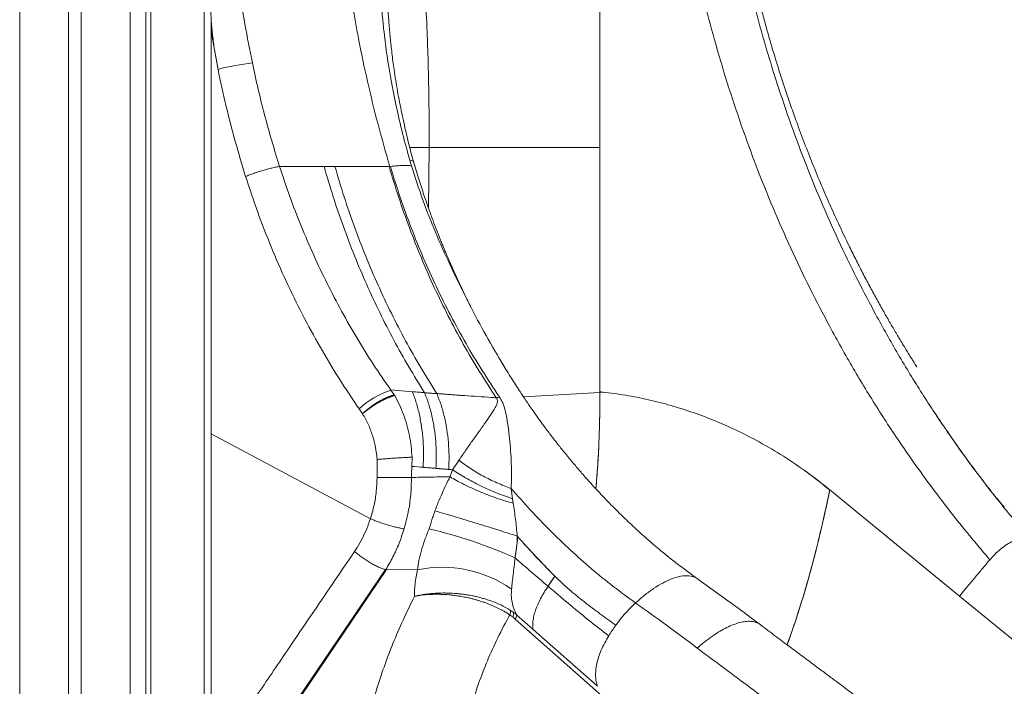
# Model space of a CAD drawing. Units: millimetres. Extents: x -31384 to 18021, y -9631 to 10346.
# Drawn here: x -26857 to -26233, y 6044 to 6467 of the extents above; entities that cross this region are included whole.
import ezdxf

# ---------------------------------------------------------------- set-up
doc = ezdxf.new("R2010")
doc.units = ezdxf.units.MM

msp = doc.modelspace()

# ---------------------------------------------------------------- linework, layer by layer
at = {"color": 7, "linetype": 'Continuous', "lineweight": 15}
for p, q in [((-26857.39, 7030.69), (-26857.39, 4730.69)), ((-26826.39, 7030.69), (-26826.39, 4730.69)), ((-26818.39, 7030.69), (-26818.39, 4730.69)), ((-26787.39, 7030.69), (-26787.39, 4730.69)), ((-26777.39, 7030.69), (-26777.39, 4730.69)), ((-26774.21, 6920.69), (-26774.21, 5990.69)), ((-26740.41, 5993.47), (-26740.41, 6870.69)), ((-26489.34, 6537.16), (-26489.34, 6385.69)), ((-26735.92, 6458.95), (-26735.92, 6466.69)), ((-26735.92, 6203.9), (-26735.92, 6458.95)), ((-26731.58, 6435.15), (-26735.92, 6458.95)), ((-26368.09, 6411.78), (-26368.06, 6411.71)), ((-26597.55, 6385.69), (-26489.34, 6385.69)), ((-26489.34, 6385.69), (-26489.34, 6230.69)), ((-26359.45, 6388.17), (-26359.43, 6388.12)), ((-26622.25, 6373.62), (-26622.59, 6373.6)), ((-26549.42, 6245.62), (-26553.17, 6251.84)), ((-26288.87, 6235.86), (-26289.28, 6236.5)), ((-26619.82, 6228.74), (-26621.92, 6231.68)), ((-26621.84, 6231.75), (-26608.26, 6230.67)), ((-26486.45, 6230.3), (-26489.38, 6230.25)), ((-26280.83, 6223.21), (-26280.93, 6223.37)), ((-26639.87, 6216.68), (-26642.01, 6219.74)), ((-26634.89, 6150.07), (-26735.92, 6203.9)), ((-26735.92, 5996.24), (-26735.92, 6203.9)), ((-26269.29, 6205.95), (-26269.56, 6206.35)), ((-26630.7, 6176.28), (-26630.7, 6187.68)), ((-26608.53, 6183.29), (-26608.46, 6189.11)), ((-26578.88, 6187.05), (-26582.73, 6181.14)), ((-26578.85, 6187.1), (-26578.88, 6187.05)), ((-26578.85, 6187.1), (-26578.81, 6187.16)), ((-26578.81, 6187.16), (-26578.85, 6187.1)), ((-26608.49, 6183.29), (-26601.46, 6182.73)), ((-26243.15, 6170.06), (-26247.2, 6175.33)), ((-26545.66, 6169.35), (-26544.79, 6162.78)), ((-26261.17, 6101.01), (-26343.53, 6168.31)), ((-26242.9, 6169.74), (-26243.15, 6170.06)), ((-26544.79, 6162.78), (-26544.36, 6159.89)), ((-26237.58, 6163.01), (-26233.2, 6157.92)), ((-26644.9, 6129.35), (-26643.27, 6131.87)), ((-26624.74, 6117.81), (-26702.94, 6002.24)), ((-26664.42, 6060.1), (-26625.32, 6117.8)), ((-26624.74, 6117.81), (-26625.14, 6117.82)), ((-26605.09, 6117.64), (-26624.72, 6117.79)), ((-26522.19, 6107.22), (-26522.2, 6107.23)), ((-26094.92, 5965.17), (-26261.17, 6101.01)), ((-26544.09, 6090.61), (-26542.28, 6089.22)), ((-26543.01, 6086.38), (-26544.6, 6087.79)), ((-26362.78, 5927.23), (-26543.01, 6086.38)), ((-26531.72, 6079.8), (-26542.2, 6089.06)), ((-26490.9, 6043.74), (-26531.72, 6079.8)), ((-26703.68, 6002.45), (-26664.42, 6060.1))]:
    msp.add_line(p, q, dxfattribs=at)
at = {"color": 8, "linetype": 'Continuous', "lineweight": 15}
for p, q in [((-26598.03, 6347.12), (-26597.55, 6385.69)), ((-26489.38, 6230.25), (-26537.8, 6227.42)), ((-26269.29, 6205.95), (-26267.62, 6203.52)), ((-26267.62, 6203.52), (-26262.56, 6196.32)), ((-26247.85, 6176.2), (-26243.13, 6170.07))]:
    msp.add_line(p, q, dxfattribs=at)
at = {"color": 7, "linetype": 'Continuous', "lineweight": 15, "flags": 128}
for points in [[(-26489.38, 6230.25), (-26489.38, 6230.5), (-26489.38, 6230.69)], [(-26522.2, 6107.22), (-26520.09, 6110.47), (-26517.99, 6113.72)], [(-26517.99, 6113.72), (-26520.35, 6110.08), (-26522.2, 6107.22)], [(-26606.88, 6100.81), (-26606.88, 6100.81), (-26606.88, 6100.81)]]:
    msp.add_lwpolyline(points, dxfattribs=at)
at = {"color": 7, "linetype": 'Continuous', "lineweight": 15}
for centre, radius, start, end in [((-26690.51, 6280.12), 160.38, 96.90509, 104.83611), ((-26605.1, 6180.5), 53.87, 108.18968, 133.25358), ((-26603.07, 6178.19), 53.26, 108.33595, 133.71819), ((-26662.07, 5862.57), 288.31, 65.63, 77.10106), ((-26589.35, 6042.47), 76.8, 55.07859, 101.82958), ((-26551.05, 6091.27), 5.04, 334.11058, 7.64008), ((-26546.7, 6088.97), 4.5, 324.92467, 1.09194)]:
    msp.add_arc(centre, radius, start, end, dxfattribs=at)
for points, knots in [([(-26405.7, 6540.84), (-26403.94, 6531.67), (-26400.4, 6513.34), (-26394.06, 6486.13), (-26386.96, 6459.2), (-26379.05, 6432.58), (-26370.34, 6406.32), (-26360.86, 6380.43), (-26350.61, 6354.96), (-26339.61, 6329.95), (-26327.91, 6305.37), (-26319.52, 6289.42), (-26315.32, 6281.44)], [0, 0, 0, 0, 0.100016, 0.20003, 0.30004, 0.400047, 0.50005, 0.600049, 0.700044, 0.800034, 0.900019, 1, 1, 1, 1]), ([(-26735.92, 6466.69), (-26736.18, 6471.26), (-26736.71, 6480.76), (-26736.61, 6495.05), (-26736.59, 6509.52), (-26736.56, 6523.84), (-26736.56, 6533.39), (-26736.56, 6538.19)], [0, 0, 0, 0, 0.191773, 0.398963, 0.599605, 0.798555, 1, 1, 1, 1]), ([(-26709.8, 6439.34), (-26711.4, 6447.47), (-26714.6, 6463.74), (-26718.18, 6485.64), (-26720.59, 6504.92), (-26721.83, 6521.53), (-26721.99, 6532.64), (-26722.06, 6538.19)], [0, 0, 0, 0, 0.250001, 0.500003, 0.666667, 0.833333, 1, 1, 1, 1]), ([(-26622.59, 6373.58), (-26625.14, 6382.47), (-26630.23, 6400.25), (-26636.82, 6427.37), (-26642.16, 6452.46), (-26646.27, 6475.47), (-26649.3, 6496.32), (-26651.73, 6517.25), (-26652.79, 6531.22), (-26653.32, 6538.21)], [0, 0, 0, 0, 0.166685, 0.333425, 0.500077, 0.625068, 0.750122, 0.875148, 1, 1, 1, 1]), ([(-26603.6, 6537.1), (-26602.94, 6528.73), (-26601.61, 6511.95), (-26600.14, 6486.73), (-26598.77, 6457.27), (-26597.73, 6423.59), (-26597.61, 6398.32), (-26597.55, 6385.69)], [0, 0, 0, 0, 0.166314, 0.33316, 0.499988, 0.750025, 1, 1, 1, 1]), ([(-26435.86, 6537.23), (-26434.05, 6527.86), (-26430.45, 6509.13), (-26423.97, 6481.33), (-26416.72, 6453.8), (-26408.63, 6426.59), (-26399.74, 6399.73), (-26390.04, 6373.26), (-26379.57, 6347.2), (-26368.32, 6321.61), (-26356.37, 6296.46), (-26347.78, 6280.13), (-26343.49, 6271.96)], [0, 0, 0, 0, 0.100012, 0.200022, 0.300031, 0.400039, 0.500044, 0.600046, 0.700045, 0.800038, 0.900024, 1, 1, 1, 1]), ([(-26395.88, 6510.82), (-26395.58, 6509.45), (-26394.99, 6506.72), (-26393.95, 6502.08), (-26392.62, 6496.28), (-26390.91, 6489.1), (-26388.76, 6480.47), (-26386.39, 6471.36), (-26383.82, 6461.93), (-26381.04, 6452.19), (-26378.08, 6442.28), (-26374.92, 6432.17), (-26371.61, 6422.03), (-26368.12, 6411.8), (-26364.09, 6400.48), (-26359.46, 6388.06), (-26354.18, 6374.65), (-26348.7, 6361.44), (-26343.07, 6348.48), (-26337.31, 6335.85), (-26331.95, 6324.61), (-26327.05, 6314.73), (-26322.64, 6306.09), (-26318.27, 6297.8), (-26313.97, 6289.85), (-26309.77, 6282.31), (-26305.72, 6275.21), (-26301.87, 6268.63), (-26298.69, 6263.3), (-26296.14, 6259.1), (-26294.15, 6255.86), (-26292.38, 6253.01), (-26290.88, 6250.61), (-26289.64, 6248.65), (-26289.1, 6247.8), (-26288.83, 6247.37)], [0, 0, 0, 0, 0.020768, 0.041604, 0.062516, 0.093764, 0.125012, 0.156258, 0.187504, 0.21848, 0.249995, 0.281021, 0.312484, 0.343552, 0.374972, 0.416494, 0.458173, 0.49994, 0.541592, 0.583332, 0.624914, 0.656315, 0.687413, 0.718916, 0.749916, 0.781167, 0.812417, 0.843671, 0.874929, 0.895901, 0.916754, 0.937463, 0.958434, 0.979262, 1, 1, 1, 1]), ([(-26609.9, 6377.48), (-26611.48, 6383.15), (-26614.65, 6394.49), (-26618.56, 6411.71), (-26621.85, 6428.19), (-26624.42, 6443.88), (-26625.87, 6455.34), (-26626.76, 6463.44), (-26627.25, 6468.13), (-26627.62, 6472.83), (-26628.2, 6477.52), (-26628.41, 6480.66), (-26628.52, 6482.23)], [0, 0, 0, 0, 0.166657, 0.333317, 0.499974, 0.639967, 0.779954, 0.823957, 0.867959, 0.91194, 0.956029, 1, 1, 1, 1]), ([(-26607.6, 6376.68), (-26608.98, 6381.88), (-26611.69, 6392.01), (-26614.98, 6406.96), (-26617.74, 6421.24), (-26619.79, 6433.99), (-26621.28, 6445.26), (-26622.34, 6455.11), (-26623.16, 6464.46), (-26623.75, 6473.29), (-26624.06, 6479.02), (-26624.21, 6481.79)], [0, 0, 0, 0, 0.152121, 0.29655, 0.433232, 0.562151, 0.65969, 0.752252, 0.839821, 0.922407, 1, 1, 1, 1]), ([(-26735.92, 6466.69), (-26735.67, 6463.72), (-26735.16, 6457.79), (-26733.82, 6447.24), (-26732.43, 6439.74), (-26731.58, 6435.15)], [0, 0, 0, 0, 0.280016, 0.560023, 1, 1, 1, 1]), ([(-26714.06, 6367.23), (-26716.31, 6374.67), (-26720.82, 6389.56), (-26726.68, 6412.22), (-26729.95, 6427.52), (-26731.58, 6435.15)], [0, 0, 0, 0, 0.333261, 0.667293, 1, 1, 1, 1]), ([(-26692.52, 6373.56), (-26694.2, 6378.96), (-26697.56, 6389.76), (-26702.07, 6406.15), (-26706.22, 6422.66), (-26708.6, 6433.78), (-26709.8, 6439.34)], [0, 0, 0, 0, 0.250131, 0.500302, 0.750219, 1, 1, 1, 1]), ([(-26609.93, 6385.7), (-26608.97, 6385.7), (-26606.7, 6385.7), (-26602.54, 6385.7), (-26599.2, 6385.69), (-26597.55, 6385.69)], [0, 0, 0, 0, 0.272762, 0.642925, 1, 1, 1, 1]), ([(-26692.5, 6373.56), (-26693.25, 6373.43), (-26694.77, 6373.17), (-26697.36, 6372.6), (-26700.15, 6371.9), (-26703.07, 6371.08), (-26706.02, 6370.17), (-26708.88, 6369.2), (-26711.6, 6368.21), (-26713.24, 6367.55), (-26714.04, 6367.22)], [0, 0, 0, 0, 0.1200559, 0.2442517, 0.3713694, 0.5, 0.6286306, 0.7557483, 0.8799441, 1, 1, 1, 1]), ([(-26692.52, 6373.56), (-26687.75, 6373.56), (-26678.22, 6373.56), (-26668.93, 6373.56), (-26664.28, 6373.56)], [0, 0, 0, 0, 0.500003, 1, 1, 1, 1]), ([(-26621.92, 6231.7), (-26625.63, 6237.07), (-26633.04, 6247.81), (-26643.43, 6264.54), (-26653.26, 6281.69), (-26662.45, 6299.3), (-26671, 6317.31), (-26678.88, 6335.7), (-26686.13, 6354.43), (-26690.38, 6367.19), (-26692.5, 6373.56)], [0, 0, 0, 0, 0.125036, 0.250068, 0.375093, 0.500102, 0.625094, 0.750074, 0.875043, 1, 1, 1, 1]), ([(-26664.28, 6373.56), (-26663.13, 6373.57), (-26660.84, 6373.57), (-26658.56, 6373.57), (-26657.44, 6373.57)], [0, 0, 0, 0, 0.50387, 1, 1, 1, 1]), ([(-26600.51, 6230.05), (-26603.9, 6235.5), (-26610.68, 6246.4), (-26620.14, 6263.36), (-26629.05, 6280.75), (-26637.36, 6298.57), (-26645.07, 6316.79), (-26652.14, 6335.38), (-26658.62, 6354.28), (-26662.39, 6367.14), (-26664.28, 6373.56)], [0, 0, 0, 0, 0.125005, 0.250001, 0.375002, 0.500002, 0.624998, 0.749998, 0.874999, 1, 1, 1, 1]), ([(-26657.44, 6373.57), (-26651.59, 6373.57), (-26639.91, 6373.58), (-26628.67, 6373.58), (-26623.06, 6373.58)], [0, 0, 0, 0, 0.50004, 1, 1, 1, 1]), ([(-26592.75, 6229.47), (-26596.19, 6234.93), (-26603.07, 6245.87), (-26612.67, 6262.9), (-26621.72, 6280.35), (-26630.14, 6298.25), (-26637.96, 6316.54), (-26645.13, 6335.21), (-26651.7, 6354.2), (-26655.52, 6367.12), (-26657.43, 6373.57)], [0, 0, 0, 0, 0.125001, 0.250001, 0.375001, 0.500001, 0.625001, 0.750001, 0.875001, 1, 1, 1, 1]), ([(-26622.59, 6373.6), (-26622.61, 6373.6), (-26622.77, 6373.59), (-26622.92, 6373.59), (-26623.05, 6373.58)], [0, 0, 0, 0, 0.127832, 1, 1, 1, 1]), ([(-26555.07, 6226.81), (-26558.7, 6232.37), (-26565.96, 6243.49), (-26576.08, 6260.82), (-26585.6, 6278.59), (-26594.47, 6296.81), (-26602.68, 6315.45), (-26610.19, 6334.48), (-26617.07, 6353.84), (-26621.06, 6367), (-26623.05, 6373.58)], [0, 0, 0, 0, 0.125087, 0.250151, 0.375187, 0.500199, 0.625184, 0.750145, 0.875084, 1, 1, 1, 1]), ([(-26622.25, 6373.62), (-26620.83, 6373.76), (-26617.98, 6374.03), (-26614.37, 6374.21), (-26611.23, 6374.23), (-26609.65, 6374.09), (-26608.86, 6374.02)], [0, 0, 0, 0, 0.250757, 0.500474, 0.750226, 1, 1, 1, 1]), ([(-26622.25, 6373.62), (-26620.21, 6367.05), (-26616.13, 6353.91), (-26609.11, 6334.6), (-26601.44, 6315.63), (-26593.08, 6297.04), (-26584.05, 6278.87), (-26574.35, 6261.17), (-26564.07, 6243.9), (-26556.69, 6232.83), (-26553, 6227.3)], [0, 0, 0, 0, 0.124975, 0.249955, 0.374943, 0.499937, 0.62494, 0.749951, 0.874972, 1, 1, 1, 1]), ([(-26608.86, 6374.02), (-26609.04, 6374.6), (-26609.39, 6375.75), (-26609.73, 6376.91), (-26609.9, 6377.48)], [0, 0, 0, 0, 0.5000366, 1, 1, 1, 1]), ([(-26608.86, 6374.02), (-26606.58, 6366.91), (-26602.02, 6352.7), (-26593.77, 6331.8), (-26584.6, 6311.23), (-26574.74, 6291.02), (-26564.34, 6271.14), (-26556.89, 6258.27), (-26553.17, 6251.84)], [0, 0, 0, 0, 0.166661, 0.333324, 0.49999, 0.666662, 0.833331, 1, 1, 1, 1]), ([(-26571.37, 6284.84), (-26572.14, 6286.36), (-26574.12, 6290.29), (-26577.04, 6296.38), (-26580.02, 6302.77), (-26582.48, 6308.22), (-26584.48, 6312.76), (-26586.05, 6316.4), (-26587.12, 6318.92), (-26587.91, 6320.81), (-26588.64, 6322.57), (-26589.62, 6324.96), (-26591.03, 6328.48), (-26592.92, 6333.29), (-26595.32, 6339.6), (-26598.05, 6347.11), (-26601.07, 6355.85), (-26604.34, 6365.84), (-26606.47, 6372.94), (-26607.6, 6376.69)], [0, 0, 0, 0, 0.051528, 0.133846, 0.205038, 0.26522, 0.315281, 0.355389, 0.385554, 0.398357, 0.417309, 0.443397, 0.476622, 0.532032, 0.600147, 0.680977, 0.774544, 0.880877, 1, 1, 1, 1]), ([(-26642.01, 6219.74), (-26646.33, 6226.14), (-26654.96, 6238.93), (-26666.93, 6258.95), (-26678.14, 6279.53), (-26688.5, 6300.71), (-26697.97, 6322.42), (-26706.59, 6344.56), (-26711.56, 6359.67), (-26714.04, 6367.22)], [0, 0, 0, 0, 0.142953, 0.285799, 0.428681, 0.571745, 0.71476, 0.857406, 1, 1, 1, 1]), ([(-26331.35, 6323.45), (-26331.38, 6323.51), (-26331.42, 6323.6), (-26331.46, 6323.67), (-26331.46, 6323.69)], [0, 0, 0, 0, 0.812807, 1, 1, 1, 1]), ([(-26315.32, 6281.44), (-26310.6, 6272.89), (-26301.17, 6255.78), (-26285.98, 6230.96), (-26270.09, 6206.78), (-26253.4, 6183.36), (-26236.04, 6160.64), (-26223.88, 6146.17), (-26217.8, 6138.94)], [0, 0, 0, 0, 0.166694, 0.333378, 0.500051, 0.666712, 0.833362, 1, 1, 1, 1]), ([(-26343.49, 6271.96), (-26338.59, 6263.08), (-26328.79, 6245.32), (-26313, 6219.55), (-26296.46, 6194.45), (-26279.08, 6170.15), (-26260.98, 6146.57), (-26248.29, 6131.56), (-26241.94, 6124.06)], [0, 0, 0, 0, 0.166667, 0.333333, 0.5, 0.666666, 0.833333, 1, 1, 1, 1]), ([(-26427.44, 6111.97), (-26431.23, 6114.72), (-26438.58, 6120.04), (-26448.98, 6128.32), (-26458.51, 6136.4), (-26467.18, 6144.23), (-26475.03, 6151.7), (-26482.1, 6158.74), (-26488.72, 6165.61), (-26494.85, 6172.25), (-26500.46, 6178.57), (-26504.94, 6183.79), (-26508.43, 6187.97), (-26510.83, 6190.89), (-26512.58, 6193.06), (-26513.71, 6194.46), (-26514.55, 6195.53), (-26515.36, 6196.55), (-26516.37, 6197.83), (-26517.76, 6199.6), (-26519.51, 6201.87), (-26521.63, 6204.65), (-26524.3, 6208.22), (-26527.58, 6212.68), (-26531.47, 6218.13), (-26535.8, 6224.39), (-26540.55, 6231.49), (-26545.68, 6239.45), (-26549.12, 6245.13), (-26550.92, 6248.1)], [0, 0, 0, 0, 0.079055, 0.15323, 0.222513, 0.286859, 0.346153, 0.400559, 0.450074, 0.501683, 0.547165, 0.586702, 0.61245, 0.634849, 0.647433, 0.657067, 0.663722, 0.669233, 0.677867, 0.689798, 0.705027, 0.723554, 0.745381, 0.775931, 0.811234, 0.851295, 0.896117, 0.945708, 1, 1, 1, 1]), ([(-26288.83, 6247.37), (-26288.61, 6247.03), (-26288.18, 6246.36), (-26288.1, 6246.22), (-26288.34, 6246.61), (-26288.81, 6247.35), (-26289, 6247.65)], [0, 0, 0, 0, 0.272161, 0.54283, 0.814059, 1, 1, 1, 1]), ([(-26619.82, 6228.74), (-26620.94, 6228.39), (-26623.17, 6227.69), (-26627.07, 6225.82), (-26630.81, 6223.65), (-26634.22, 6221.33), (-26637.22, 6219.04), (-26638.99, 6217.47), (-26639.87, 6216.68)], [0, 0, 0, 0, 0.186245, 0.373212, 0.55981, 0.706673, 0.853703, 1, 1, 1, 1]), ([(-26619.48, 6228.22), (-26620.21, 6228.01), (-26621.68, 6227.6), (-26624.18, 6226.61), (-26626.83, 6225.38), (-26629.26, 6224.08), (-26631.38, 6222.84), (-26633.19, 6221.7), (-26635.23, 6220.32), (-26637.53, 6218.64), (-26639.07, 6217.35), (-26639.87, 6216.68)], [0, 0, 0, 0, 0.122751, 0.248035, 0.374205, 0.499538, 0.581551, 0.665161, 0.749841, 0.869582, 1, 1, 1, 1]), ([(-26639.87, 6216.68), (-26639.5, 6217), (-26638.93, 6217.48), (-26638.24, 6218.04), (-26637.89, 6218.32), (-26637.71, 6218.45), (-26637.62, 6218.52), (-26637.58, 6218.56), (-26637.55, 6218.58), (-26637.54, 6218.58), (-26637.54, 6218.59), (-26637.53, 6218.59), (-26637.53, 6218.59), (-26637.53, 6218.59), (-26637.53, 6218.59), (-26637.53, 6218.59), (-26637.53, 6218.59), (-26637.53, 6218.59), (-26637.53, 6218.59), (-26637.53, 6218.59), (-26637.53, 6218.59), (-26637.53, 6218.59), (-26637.53, 6218.59), (-26637.53, 6218.59), (-26637.53, 6218.6), (-26637.52, 6218.6), (-26637.49, 6218.62), (-26637.42, 6218.68), (-26637.17, 6218.87), (-26636.82, 6219.14), (-26636.39, 6219.46), (-26635.98, 6219.76), (-26635.51, 6220.1), (-26634.96, 6220.49), (-26634.33, 6220.92), (-26633.6, 6221.42), (-26632.76, 6221.97), (-26631.8, 6222.57), (-26630.73, 6223.22), (-26629.31, 6224.04), (-26627.43, 6225.07), (-26625, 6226.25), (-26622.2, 6227.42), (-26620.43, 6227.94), (-26619.48, 6228.22)], [0, 0, 0, 0, 0.0621975, 0.0933967, 0.1090165, 0.1168307, 0.1207388, 0.1226931, 0.1236703, 0.124159, 0.1244033, 0.1245254, 0.1245865, 0.1246171, 0.1246323, 0.12464, 0.1246438, 0.1246457, 0.1246466, 0.1246471, 0.1246487, 0.1246513, 0.1246593, 0.1246849, 0.1247666, 0.1250271, 0.1258576, 0.1285061, 0.1369534, 0.1639052, 0.1808569, 0.2008482, 0.2238793, 0.2499479, 0.2794174, 0.3138029, 0.3530857, 0.3972537, 0.4463097, 0.5002625, 0.5913936, 0.7051956, 0.8417071, 1, 1, 1, 1]), ([(-26619.48, 6228.22), (-26619.54, 6228.32), (-26619.64, 6228.5), (-26619.77, 6228.67), (-26619.82, 6228.74)], [0, 0, 0, 0, 0.559906, 1, 1, 1, 1]), ([(-26619.8, 6228.76), (-26619.75, 6228.69), (-26619.64, 6228.51), (-26619.54, 6228.33), (-26619.48, 6228.22)], [0, 0, 0, 0, 0.418723, 1, 1, 1, 1]), ([(-26608.46, 6189.11), (-26608.63, 6191.45), (-26608.96, 6196.11), (-26610.12, 6202.99), (-26611.74, 6209.69), (-26613.86, 6216.17), (-26616.4, 6222.39), (-26618.45, 6226.28), (-26619.48, 6228.22)], [0, 0, 0, 0, 0.167617, 0.334922, 0.501852, 0.668358, 0.834411, 1, 1, 1, 1]), ([(-26601.46, 6182.73), (-26601.34, 6185.56), (-26601.09, 6191.25), (-26601.43, 6199.72), (-26602.3, 6208.05), (-26603.75, 6216.07), (-26605.69, 6223.7), (-26607.41, 6228.35), (-26608.26, 6230.67)], [0, 0, 0, 0, 0.165058, 0.33204, 0.5, 0.66796, 0.834942, 1, 1, 1, 1]), ([(-26608.26, 6230.67), (-26606.96, 6230.56), (-26604.37, 6230.36), (-26601.79, 6230.15), (-26600.51, 6230.05)], [0, 0, 0, 0, 0.5024317, 1, 1, 1, 1]), ([(-26593.34, 6182.01), (-26593.22, 6184.85), (-26593, 6190.56), (-26593.39, 6199.05), (-26594.32, 6207.39), (-26595.83, 6215.43), (-26597.85, 6223.07), (-26599.63, 6227.73), (-26600.51, 6230.05)], [0, 0, 0, 0, 0.165052, 0.332035, 0.5, 0.667965, 0.834948, 1, 1, 1, 1]), ([(-26600.51, 6230.05), (-26599.68, 6229.98), (-26597.91, 6229.83), (-26595.3, 6229.6), (-26593.57, 6229.51), (-26592.75, 6229.47)], [0, 0, 0, 0, 0.318838, 0.681667, 1, 1, 1, 1]), ([(-26585.18, 6181.34), (-26585.08, 6184.21), (-26584.88, 6189.95), (-26585.33, 6198.46), (-26586.32, 6206.77), (-26587.9, 6214.78), (-26589.99, 6222.44), (-26591.83, 6227.12), (-26592.75, 6229.47)], [0, 0, 0, 0, 0.166667, 0.333334, 0.500001, 0.666667, 0.833334, 1, 1, 1, 1]), ([(-26592.75, 6229.47), (-26591.75, 6229.4), (-26589.77, 6229.27), (-26586.82, 6229.04), (-26583.92, 6228.83), (-26581.04, 6228.61), (-26578.16, 6228.41), (-26570.52, 6227.86), (-26563.97, 6227.42), (-26558.35, 6227.04)], [0, 0, 0, 0, 0.086054, 0.169185, 0.252196, 0.335149, 0.418111, 0.501208, 1, 1, 1, 1]), ([(-26489.38, 6230.25), (-26489.38, 6224.68), (-26489.38, 6213.55), (-26489.92, 6196.88), (-26490.73, 6182.04), (-26491.56, 6172.83), (-26491.9, 6169.1)], [0, 0, 0, 0, 0.271637, 0.543259, 0.814887, 1, 1, 1, 1]), ([(-26491.86, 6169.06), (-26491.45, 6173.91), (-26490.61, 6183.88), (-26489.83, 6199.11), (-26489.37, 6214.67), (-26489.38, 6225.05), (-26489.38, 6230.25)], [0, 0, 0, 0, 0.240037, 0.493232, 0.746573, 1, 1, 1, 1]), ([(-26489.34, 6230.69), (-26484.47, 6230.08), (-26474.75, 6228.87), (-26460.26, 6226.11), (-26445.92, 6222.53), (-26431.75, 6218.13), (-26417.77, 6212.93), (-26403.22, 6206.58), (-26388.17, 6198.94), (-26372.76, 6189.84), (-26357.78, 6179.78), (-26348.25, 6172.24), (-26343.49, 6168.48)], [0, 0, 0, 0, 0.093421, 0.186774, 0.280125, 0.373478, 0.46683, 0.560175, 0.670168, 0.780139, 0.890081, 1, 1, 1, 1]), ([(-26558.35, 6227.04), (-26557.81, 6227.01), (-26556.71, 6226.93), (-26555.61, 6226.85), (-26555.07, 6226.81)], [0, 0, 0, 0, 0.499906, 1, 1, 1, 1]), ([(-26555.67, 6220.69), (-26555.18, 6221.61), (-26554.46, 6222.94), (-26554.18, 6224.78), (-26554.47, 6225.96), (-26554.87, 6226.53), (-26555.07, 6226.81)], [0, 0, 0, 0, 0.528343, 0.771976, 0.886007, 1, 1, 1, 1]), ([(-26553, 6227.3), (-26552.39, 6226.31), (-26551.23, 6224.43), (-26550.23, 6221.73), (-26549.51, 6219.27), (-26549.15, 6217.69), (-26548.97, 6216.92)], [0, 0, 0, 0, 0.283476, 0.538404, 0.774054, 1, 1, 1, 1]), ([(-26270.35, 6207.51), (-26271.15, 6208.68), (-26273.69, 6212.38), (-26277.28, 6217.78), (-26279.75, 6221.56), (-26280.93, 6223.37)], [0, 0, 0, 0, 0.1940205, 0.6141814, 1, 1, 1, 1]), ([(-26630.7, 6187.68), (-26630.97, 6190.26), (-26631.5, 6195.44), (-26633.47, 6202.93), (-26636.18, 6210.12), (-26638.64, 6214.49), (-26639.87, 6216.68)], [0, 0, 0, 0, 0.249986, 0.499981, 0.749985, 1, 1, 1, 1]), ([(-26578.81, 6187.16), (-26577.37, 6189.24), (-26574.48, 6193.45), (-26570.31, 6199.36), (-26566.26, 6205.05), (-26562.41, 6210.49), (-26558.74, 6215.66), (-26556.69, 6219.01), (-26555.67, 6220.69)], [0, 0, 0, 0, 0.161289, 0.325386, 0.491791, 0.660569, 0.830576, 1, 1, 1, 1]), ([(-26548.97, 6216.92), (-26548.47, 6214.25), (-26547.48, 6209.02), (-26546.54, 6201.09), (-26545.91, 6193.2), (-26545.45, 6185.26), (-26545.39, 6177.34), (-26545.52, 6171.93), (-26545.59, 6169.26)], [0, 0, 0, 0, 0.178313, 0.350666, 0.519284, 0.683429, 0.844227, 1, 1, 1, 1]), ([(-26262.56, 6196.32), (-26262.44, 6196.15), (-26261.42, 6194.7), (-26260.09, 6192.84), (-26258.79, 6191.02), (-26258.43, 6190.52), (-26258.32, 6190.36)], [0, 0, 0, 0, 0.087564, 0.752883, 0.923245, 1, 1, 1, 1]), ([(-26247.85, 6176.2), (-26249.67, 6178.63), (-26253.32, 6183.47), (-26256.65, 6188.06), (-26258.32, 6190.36)], [0, 0, 0, 0, 0.500005, 1, 1, 1, 1]), ([(-26630.7, 6187.68), (-26629.86, 6187.75), (-26628.14, 6187.9), (-26625.32, 6188.12), (-26622.35, 6188.34), (-26619.31, 6188.55), (-26616.3, 6188.73), (-26613.44, 6188.89), (-26610.79, 6189.02), (-26609.23, 6189.08), (-26608.46, 6189.11)], [0, 0, 0, 0, 0.120174, 0.244391, 0.371458, 0.5, 0.628542, 0.755609, 0.879826, 1, 1, 1, 1]), ([(-26578.88, 6187.05), (-26578.88, 6187.06), (-26578.86, 6187.07), (-26578.85, 6187.09), (-26578.85, 6187.1)], [0, 0, 0, 0, 0.499994, 1, 1, 1, 1]), ([(-26578.85, 6187.1), (-26578.85, 6187.09), (-26578.86, 6187.07), (-26578.88, 6187.06), (-26578.88, 6187.05)], [0, 0, 0, 0, 0.50002, 1, 1, 1, 1]), ([(-26578.81, 6187.16), (-26578.81, 6187.15), (-26578.83, 6187.13), (-26578.84, 6187.11), (-26578.85, 6187.1)], [0, 0, 0, 0, 0.5600413, 1, 1, 1, 1]), ([(-26545.66, 6169.35), (-26547.15, 6169.89), (-26550.16, 6170.97), (-26554.67, 6172.86), (-26559.15, 6174.93), (-26563.53, 6177.17), (-26567.74, 6179.55), (-26571.73, 6182.03), (-26575.46, 6184.57), (-26577.7, 6186.3), (-26578.81, 6187.16)], [0, 0, 0, 0, 0.122892, 0.247573, 0.373477, 0.5, 0.626523, 0.752427, 0.877108, 1, 1, 1, 1]), ([(-26608.83, 6176.28), (-26608.81, 6177.59), (-26608.79, 6179.93), (-26608.61, 6182.26), (-26608.53, 6183.29)], [0, 0, 0, 0, 0.56001, 1, 1, 1, 1]), ([(-26608.83, 6176.28), (-26608.82, 6177.59), (-26608.8, 6179.93), (-26608.58, 6182.26), (-26608.49, 6183.29)], [0, 0, 0, 0, 0.560008, 1, 1, 1, 1]), ([(-26608.49, 6183.29), (-26603.65, 6182.88), (-26595, 6182.15), (-26586.48, 6181.45), (-26582.73, 6181.14)], [0, 0, 0, 0, 0.560001, 1, 1, 1, 1]), ([(-26601.46, 6182.73), (-26600.1, 6182.61), (-26597.38, 6182.36), (-26594.69, 6182.13), (-26593.34, 6182.01)], [0, 0, 0, 0, 0.499992, 1, 1, 1, 1]), ([(-26593.34, 6182.01), (-26592.62, 6181.95), (-26591.08, 6181.82), (-26588.91, 6181.65), (-26586.9, 6181.48), (-26585.73, 6181.39), (-26585.18, 6181.34)], [0, 0, 0, 0, 0.262262, 0.565912, 0.799215, 1, 1, 1, 1]), ([(-26585.18, 6181.34), (-26584.77, 6181.31), (-26583.95, 6181.24), (-26583.14, 6181.17), (-26582.73, 6181.14)], [0, 0, 0, 0, 0.5, 1, 1, 1, 1]), ([(-26582.73, 6181.14), (-26582.9, 6180.77), (-26583.28, 6179.98), (-26583.69, 6178.42), (-26584.11, 6177.33), (-26584.36, 6176.68)], [0, 0, 0, 0, 0.261413, 0.561871, 1, 1, 1, 1]), ([(-26582.73, 6181.14), (-26582.92, 6180.74), (-26583.29, 6179.96), (-26583.7, 6178.39), (-26584.11, 6177.33), (-26584.36, 6176.68)], [0, 0, 0, 0, 0.279511, 0.560188, 1, 1, 1, 1]), ([(-26544.79, 6162.78), (-26546.49, 6163.36), (-26549.9, 6164.51), (-26555.05, 6166.5), (-26560.15, 6168.65), (-26565.13, 6170.96), (-26569.95, 6173.4), (-26574.53, 6175.92), (-26578.85, 6178.51), (-26581.43, 6180.26), (-26582.73, 6181.14)], [0, 0, 0, 0, 0.124999, 0.25, 0.375, 0.5, 0.625, 0.75, 0.875, 1, 1, 1, 1]), ([(-26343.53, 6168.31), (-26347.57, 6171.58), (-26352.86, 6175.86), (-26358.32, 6179.8), (-26359.61, 6180.73)], [0, 0, 0, 0, 0.764152, 1, 1, 1, 1]), ([(-26634.88, 6150.06), (-26634.06, 6152.89), (-26632.4, 6158.53), (-26630.98, 6167.35), (-26630.79, 6173.3), (-26630.7, 6176.28)], [0, 0, 0, 0, 0.333443, 0.6667181, 1, 1, 1, 1]), ([(-26630.7, 6176.28), (-26629.84, 6176.28), (-26628.12, 6176.28), (-26625.33, 6176.28), (-26622.45, 6176.28), (-26619.54, 6176.28), (-26616.66, 6176.28), (-26613.87, 6176.28), (-26611.21, 6176.28), (-26609.62, 6176.28), (-26608.83, 6176.28)], [0, 0, 0, 0, 0.124657, 0.24984, 0.375025, 0.500028, 0.625027, 0.750198, 0.875362, 1, 1, 1, 1]), ([(-26613.55, 6143.65), (-26612.61, 6147.16), (-26610.72, 6154.2), (-26609.12, 6165.17), (-26608.93, 6172.57), (-26608.83, 6176.28)], [0, 0, 0, 0, 0.332813, 0.666227, 1, 1, 1, 1]), ([(-26584.36, 6176.68), (-26588.88, 6176.61), (-26596.94, 6176.48), (-26605.2, 6176.34), (-26608.83, 6176.28)], [0, 0, 0, 0, 0.559998, 1, 1, 1, 1]), ([(-26584.36, 6176.68), (-26588.88, 6176.61), (-26596.94, 6176.48), (-26605.2, 6176.34), (-26608.83, 6176.28)], [0, 0, 0, 0, 0.559998, 1, 1, 1, 1]), ([(-26594.03, 6155.02), (-26593.31, 6156.86), (-26591.84, 6160.57), (-26589.48, 6166.04), (-26587, 6171.46), (-26585.24, 6174.93), (-26584.36, 6176.68)], [0, 0, 0, 0, 0.244406, 0.492231, 0.743936, 1, 1, 1, 1]), ([(-26544.36, 6159.89), (-26546.1, 6160.4), (-26549.6, 6161.41), (-26554.96, 6163.2), (-26560.37, 6165.17), (-26565.7, 6167.31), (-26570.87, 6169.58), (-26575.76, 6171.93), (-26580.31, 6174.3), (-26583.02, 6175.89), (-26584.36, 6176.68)], [0, 0, 0, 0, 0.122152, 0.246713, 0.372933, 0.5, 0.627067, 0.753287, 0.877848, 1, 1, 1, 1]), ([(-26466.71, 6096.6), (-26471.45, 6100.06), (-26480.92, 6106.98), (-26494.66, 6118.23), (-26508.04, 6130.1), (-26520.99, 6142.59), (-26533.57, 6155.59), (-26541.58, 6164.71), (-26545.59, 6169.26)], [0, 0, 0, 0, 0.166665, 0.333331, 0.499996, 0.666664, 0.833332, 1, 1, 1, 1]), ([(-26343.53, 6168.31), (-26344.34, 6164.34), (-26345.99, 6156.39), (-26348.7, 6144.35), (-26351.9, 6131.12), (-26355.68, 6116.68), (-26360.15, 6101.1), (-26365.09, 6085.6), (-26368.57, 6075.22), (-26370.52, 6070.17), (-26370.55, 6070.09)], [0, 0, 0, 0, 0.118939, 0.2389, 0.360248, 0.516128, 0.674586, 0.835286, 0.997637, 1, 1, 1, 1]), ([(-26370.55, 6070.1), (-26368.6, 6075.57), (-26364.64, 6086.71), (-26359.45, 6103.44), (-26354.78, 6119.96), (-26350.67, 6136.03), (-26346.88, 6152.18), (-26344.64, 6162.93), (-26343.53, 6168.31)], [0, 0, 0, 0, 0.174321, 0.355044, 0.516237, 0.677464, 0.838707, 1, 1, 1, 1]), ([(-26243.13, 6170.07), (-26242.24, 6168.91), (-26240.4, 6166.49), (-26238.37, 6163.95), (-26237.31, 6162.63)], [0, 0, 0, 0, 0.480399, 1, 1, 1, 1]), ([(-26541.75, 6139.02), (-26542.08, 6142.56), (-26542.74, 6149.7), (-26543.82, 6156.48), (-26544.36, 6159.89)], [0, 0, 0, 0, 0.495568, 1, 1, 1, 1]), ([(-26232.76, 6157.44), (-26233.08, 6157.79), (-26233.72, 6158.46), (-26234.87, 6159.7), (-26236.09, 6161.08), (-26236.96, 6162.16), (-26237.38, 6162.68)], [0, 0, 0, 0, 0.278601, 0.534171, 0.772282, 1, 1, 1, 1]), ([(-26594.05, 6154.97), (-26594.35, 6154.09), (-26595.01, 6152.2), (-26595.85, 6149.27), (-26596.7, 6146.34), (-26597.39, 6144.47), (-26597.71, 6143.61)], [0, 0, 0, 0, 0.231891, 0.499405, 0.767338, 1, 1, 1, 1]), ([(-26594.03, 6155.02), (-26594.04, 6155.01), (-26594.04, 6154.99), (-26594.05, 6154.98), (-26594.05, 6154.97)], [0, 0, 0, 0, 0.499136, 1, 1, 1, 1]), ([(-26541.75, 6139.02), (-26543.86, 6139.71), (-26548.07, 6141.09), (-26554.85, 6143.25), (-26561.78, 6145.43), (-26568.75, 6147.58), (-26575.62, 6149.66), (-26582.22, 6151.63), (-26588.48, 6153.45), (-26592.18, 6154.49), (-26594.03, 6155.02)], [0, 0, 0, 0, 0.125, 0.25, 0.375, 0.5, 0.624999, 0.75, 0.874999, 1, 1, 1, 1]), ([(-26643.27, 6131.87), (-26642.16, 6133.77), (-26639.93, 6137.58), (-26637.11, 6143.67), (-26635.63, 6147.93), (-26634.89, 6150.07)], [0, 0, 0, 0, 0.333289, 0.666624, 1, 1, 1, 1]), ([(-26613.55, 6143.65), (-26614.3, 6143.78), (-26615.82, 6144.05), (-26618.39, 6144.63), (-26621.16, 6145.33), (-26624.05, 6146.16), (-26626.96, 6147.07), (-26629.79, 6148.05), (-26632.47, 6149.06), (-26634.09, 6149.73), (-26634.88, 6150.06)], [0, 0, 0, 0, 0.1201457, 0.244354, 0.371427, 0.4999835, 0.6285422, 0.7556218, 0.8798405, 1, 1, 1, 1]), ([(-26625.12, 6117.79), (-26623.56, 6120.45), (-26620.45, 6125.77), (-26616.57, 6134.4), (-26614.58, 6140.48), (-26613.59, 6143.52)], [0, 0, 0, 0, 0.332476, 0.665835, 1, 1, 1, 1]), ([(-26597.71, 6143.61), (-26598.63, 6141.31), (-26600.46, 6136.74), (-26602.61, 6130.01), (-26604.26, 6123.52), (-26604.81, 6119.61), (-26605.09, 6117.64)], [0, 0, 0, 0, 0.2504405, 0.4988319, 0.7477467, 1, 1, 1, 1]), ([(-26541.75, 6139.02), (-26541.7, 6138.36), (-26541.61, 6137.1), (-26541.74, 6135.32), (-26541.92, 6133.59), (-26542.18, 6131.73), (-26542.51, 6129.59), (-26542.88, 6127.38), (-26543.05, 6125.88), (-26543.13, 6125.19)], [0, 0, 0, 0, 0.141118, 0.271386, 0.382998, 0.516554, 0.675873, 0.850784, 1, 1, 1, 1]), ([(-26543.11, 6125.19), (-26542.94, 6126.44), (-26542.57, 6129.09), (-26542.05, 6132.75), (-26541.68, 6136.12), (-26541.73, 6138.1), (-26541.75, 6139.02)], [0, 0, 0, 0, 0.271612, 0.573857, 0.801946, 1, 1, 1, 1]), ([(-26517.99, 6113.72), (-26522.03, 6117.83), (-26530.12, 6126.04), (-26537.88, 6134.69), (-26541.75, 6139.02)], [0, 0, 0, 0, 0.5, 1, 1, 1, 1]), ([(-26541.75, 6139.02), (-26537.41, 6134.18), (-26529.65, 6125.54), (-26521.55, 6117.33), (-26517.99, 6113.72)], [0, 0, 0, 0, 0.560008, 1, 1, 1, 1]), ([(-26241.94, 6124.06), (-26240.92, 6125.21), (-26238.86, 6127.54), (-26235.11, 6130.85), (-26231.19, 6133.75), (-26227.31, 6136.04), (-26223.67, 6137.62), (-26220.47, 6138.39), (-26217.86, 6138.34), (-26216.84, 6137.6), (-26216.33, 6137.23)], [0, 0, 0, 0, 0.122996, 0.249865, 0.376806, 0.500005, 0.622804, 0.749596, 0.876603, 1, 1, 1, 1]), ([(-26723.25, 6014.2), (-26716.7, 6023.76), (-26703.58, 6042.9), (-26677.53, 6081.31), (-26657.99, 6110.15), (-26644.96, 6129.38)], [0, 0, 0, 0, 0.249344, 0.499458, 1, 1, 1, 1]), ([(-26625.32, 6117.8), (-26626.03, 6118.02), (-26627.46, 6118.47), (-26629.88, 6119.47), (-26632.46, 6120.72), (-26635.16, 6122.22), (-26637.84, 6123.89), (-26640.43, 6125.69), (-26642.84, 6127.53), (-26644.26, 6128.77), (-26644.96, 6129.38)], [0, 0, 0, 0, 0.1197349, 0.2438715, 0.3711265, 0.5, 0.6288735, 0.7561285, 0.8802651, 1, 1, 1, 1]), ([(-26545.38, 6105.44), (-26545.22, 6106.91), (-26544.91, 6109.85), (-26544.34, 6114.72), (-26543.74, 6119.86), (-26543.32, 6123.4), (-26543.11, 6125.19)], [0, 0, 0, 0, 0.243683, 0.490499, 0.742057, 1, 1, 1, 1]), ([(-26543.13, 6125.19), (-26539.63, 6122.19), (-26532.66, 6116.2), (-26525.68, 6110.21), (-26522.2, 6107.22)], [0, 0, 0, 0, 0.501419, 1, 1, 1, 1]), ([(-26241.93, 6124.06), (-26243.54, 6122.14), (-26246.75, 6118.29), (-26253.16, 6110.61), (-26257.97, 6104.85), (-26261.17, 6101.01)], [0, 0, 0, 0, 0.250099, 0.500085, 1, 1, 1, 1]), ([(-26606.88, 6100.81), (-26606.87, 6103.51), (-26606.84, 6108.91), (-26605.68, 6114.73), (-26605.09, 6117.64)], [0, 0, 0, 0, 0.498545, 1, 1, 1, 1]), ([(-26479.25, 6082.49), (-26482.59, 6084.92), (-26489.26, 6089.78), (-26499.2, 6097.19), (-26508.92, 6104.98), (-26514.97, 6110.81), (-26517.99, 6113.72)], [0, 0, 0, 0, 0.250021, 0.500037, 0.750041, 1, 1, 1, 1]), ([(-26387.62, 6082.9), (-26393.82, 6087.54), (-26406.99, 6097.39), (-26420.36, 6106.92), (-26427.44, 6111.97)], [0, 0, 0, 0, 0.470406, 1, 1, 1, 1]), ([(-26606.88, 6100.81), (-26606.45, 6100.92), (-26605.58, 6101.13), (-26604.26, 6101.41), (-26602.91, 6101.68), (-26601.55, 6101.91), (-26600.17, 6102.13), (-26598.15, 6102.4), (-26595.43, 6102.69), (-26592.41, 6102.87), (-26589.76, 6102.95), (-26587.49, 6102.96), (-26585.2, 6102.91), (-26582.94, 6102.81), (-26580.68, 6102.65), (-26578.31, 6102.43), (-26575.87, 6102.13), (-26573.12, 6101.73), (-26570.43, 6101.24), (-26567.54, 6100.62), (-26564.89, 6099.96), (-26562.29, 6099.23), (-26559.36, 6098.29), (-26556.14, 6097.11), (-26552.53, 6095.54), (-26549.17, 6093.85), (-26547.07, 6092.57), (-26546.05, 6091.94)], [0, 0, 0, 0, 0.023343, 0.046662, 0.069968, 0.093212, 0.11663, 0.13962, 0.194045, 0.249914, 0.284103, 0.319469, 0.356003, 0.390285, 0.423684, 0.460074, 0.499458, 0.535863, 0.586878, 0.624262, 0.670934, 0.712596, 0.749234, 0.814808, 0.874457, 0.939003, 1, 1, 1, 1]), ([(-26542.28, 6089.22), (-26542.86, 6090.49), (-26544.01, 6093), (-26545.07, 6097.06), (-26545.63, 6101.21), (-26545.46, 6104.04), (-26545.38, 6105.44)], [0, 0, 0, 0, 0.259901, 0.512942, 0.759567, 1, 1, 1, 1]), ([(-26531.72, 6079.8), (-26531.83, 6080.63), (-26532.03, 6082.28), (-26531.84, 6085.19), (-26531.26, 6088.38), (-26530.25, 6091.83), (-26528.84, 6095.5), (-26527.01, 6099.33), (-26524.83, 6103.27), (-26523.07, 6105.91), (-26522.19, 6107.22)], [0, 0, 0, 0, 0.125022, 0.250008, 0.375005, 0.500039, 0.624995, 0.749975, 0.874969, 1, 1, 1, 1]), ([(-26483.65, 6075.87), (-26488.04, 6079.23), (-26496.83, 6085.94), (-26509.48, 6096.41), (-26517.96, 6103.62), (-26522.19, 6107.22)], [0, 0, 0, 0, 0.33333, 0.666663, 1, 1, 1, 1]), ([(-26638.31, 6012.62), (-26637.3, 6017.33), (-26635.28, 6026.76), (-26631.22, 6041.26), (-26626.41, 6055.96), (-26620.74, 6070.83), (-26614.32, 6085.81), (-26609.36, 6095.81), (-26606.88, 6100.81)], [0, 0, 0, 0, 0.16584, 0.332055, 0.498617, 0.665491, 0.832634, 1, 1, 1, 1]), ([(-26546.52, 6089.07), (-26547.18, 6089.51), (-26548.53, 6090.39), (-26550.6, 6091.6), (-26552.59, 6092.67), (-26554.48, 6093.62), (-26556.32, 6094.48), (-26558.22, 6095.3), (-26560.19, 6096.09), (-26562.27, 6096.87), (-26564.27, 6097.55), (-26566.18, 6098.15), (-26568, 6098.68), (-26569.93, 6099.2), (-26571.77, 6099.66), (-26573.54, 6100.05), (-26575.25, 6100.41), (-26577.14, 6100.76), (-26579.14, 6101.09), (-26581.48, 6101.42), (-26583.84, 6101.7), (-26586.37, 6101.92), (-26588.72, 6102.06), (-26591.04, 6102.14), (-26594.12, 6102.16), (-26597.95, 6102.02), (-26602.55, 6101.6), (-26605.43, 6101.07), (-26606.88, 6100.81)], [0, 0, 0, 0, 0.0402, 0.081404, 0.118049, 0.150022, 0.182828, 0.214586, 0.247593, 0.281845, 0.317338, 0.344746, 0.373648, 0.404041, 0.435917, 0.459959, 0.486618, 0.515885, 0.547745, 0.579343, 0.624233, 0.657312, 0.697758, 0.734511, 0.767593, 0.84509, 0.921808, 1, 1, 1, 1]), ([(-26466.71, 6096.6), (-26467.88, 6095.52), (-26470.21, 6093.35), (-26473.22, 6090.12), (-26475.66, 6087.21), (-26477.56, 6084.8), (-26478.71, 6083.24), (-26479.25, 6082.49)], [0, 0, 0, 0, 0.2610119, 0.5200573, 0.6945201, 0.8551395, 1, 1, 1, 1]), ([(-26427.51, 6068.02), (-26434, 6072.86), (-26446.98, 6082.55), (-26460.13, 6091.92), (-26466.71, 6096.6)], [0, 0, 0, 0, 0.4999999, 1, 1, 1, 1]), ([(-26546.05, 6091.94), (-26545.4, 6091.51), (-26544.73, 6091.07), (-26544.1, 6090.61), (-26544.09, 6090.61)], [0, 0, 0, 0, 0.99303, 1, 1, 1, 1]), ([(-26544.09, 6090.59), (-26544.05, 6090.13), (-26543.99, 6089.32), (-26544.44, 6088.22), (-26544.64, 6087.74)], [0, 0, 0, 0, 0.559982, 1, 1, 1, 1]), ([(-26546.52, 6089.07), (-26549.1, 6084.23), (-26554.27, 6074.56), (-26560.8, 6059.97), (-26566.42, 6045.41), (-26571.02, 6030.96), (-26574.71, 6016.67), (-26576.37, 6007.39), (-26577.19, 6002.74)], [0, 0, 0, 0, 0.166407, 0.332962, 0.499571, 0.666233, 0.833016, 1, 1, 1, 1]), ([(-26546.52, 6089.07), (-26546.16, 6088.83), (-26545.52, 6088.4), (-26544.91, 6087.94), (-26544.64, 6087.74)], [0, 0, 0, 0, 0.560477, 1, 1, 1, 1]), ([(-26483.65, 6075.87), (-26482.95, 6076.99), (-26481.57, 6079.21), (-26480.03, 6081.4), (-26479.25, 6082.49)], [0, 0, 0, 0, 0.499962, 1, 1, 1, 1]), ([(-26286.81, 6006.95), (-26289.68, 6009.17), (-26295.32, 6013.54), (-26303.45, 6019.76), (-26310.85, 6025.39), (-26316.91, 6029.98), (-26321.76, 6033.63), (-26325.52, 6036.46), (-26328.84, 6038.95), (-26332.31, 6041.55), (-26336.39, 6044.6), (-26341.38, 6048.33), (-26347.16, 6052.64), (-26353.73, 6057.54), (-26361.08, 6063.02), (-26369.23, 6069.1), (-26378.16, 6075.78), (-26384.37, 6080.46), (-26387.61, 6082.89)], [0, 0, 0, 0, 0.085602, 0.168781, 0.242244, 0.305976, 0.349218, 0.38644, 0.417641, 0.447887, 0.489538, 0.538992, 0.596253, 0.66133, 0.734231, 0.814967, 0.903551, 1, 1, 1, 1]), ([(-26490.9, 6043.74), (-26491.19, 6044.72), (-26491.77, 6046.68), (-26492.09, 6050.12), (-26491.98, 6053.88), (-26491.37, 6057.96), (-26490.2, 6062.25), (-26488.49, 6066.7), (-26486.33, 6071.27), (-26484.54, 6074.34), (-26483.65, 6075.87)], [0, 0, 0, 0, 0.1250203, 0.2500342, 0.3750405, 0.5000349, 0.6250312, 0.7500263, 0.8750219, 1, 1, 1, 1]), ([(-26326.65, 5992.04), (-26335.02, 5998.48), (-26351.75, 6011.36), (-26374.19, 6028.17), (-26393.84, 6042.81), (-26410.68, 6055.38), (-26421.9, 6063.8), (-26427.51, 6068.02)], [0, 0, 0, 0, 0.249999, 0.49997, 0.666738, 0.833199, 1, 1, 1, 1])]:
    msp.add_open_spline(points, degree=3, knots=knots, dxfattribs=at)
at = {"color": 8, "linetype": 'Continuous', "lineweight": 15}
for points, knots in [([(-26597.55, 6385.69), (-26599.2, 6385.69), (-26602.54, 6385.7), (-26606.7, 6385.7), (-26608.97, 6385.7), (-26609.93, 6385.7)], [0, 0, 0, 0, 0.357089, 0.727266, 1, 1, 1, 1]), ([(-26607.62, 6376.69), (-26607.62, 6376.7), (-26607.57, 6376.94), (-26608.23, 6377.25), (-26609.34, 6377.4), (-26609.9, 6377.48)], [0, 0, 0, 0, 0.021577, 0.511311, 1, 1, 1, 1]), ([(-26290.87, 6239.08), (-26290.82, 6238.99), (-26290.71, 6238.81), (-26290.07, 6237.78), (-26289.35, 6236.63), (-26289.09, 6236.19)], [0, 0, 0, 0, 0.384809, 0.769164, 1, 1, 1, 1]), ([(-26427.46, 6111.94), (-26427.5, 6111.99), (-26428.39, 6112.87), (-26430.69, 6113.58), (-26434.5, 6114.12), (-26438.97, 6113.54), (-26443.97, 6111.99), (-26449.43, 6109.44), (-26455.24, 6105.89), (-26461.06, 6101.62), (-26464.88, 6098.23), (-26466.71, 6096.6)], [0, 0, 0, 0, 0.006664, 0.129841, 0.253015, 0.376195, 0.499365, 0.626769, 0.754184, 0.88202, 1, 1, 1, 1]), ([(-26427.51, 6068.02), (-26426.57, 6068.83), (-26424.69, 6070.47), (-26421.76, 6072.8), (-26418.25, 6075.41), (-26414.2, 6078.09), (-26409.77, 6080.61), (-26405.52, 6082.59), (-26401.5, 6084.01), (-26397.78, 6084.85), (-26394.39, 6085.1), (-26391.39, 6084.73), (-26389.17, 6083.97), (-26388.03, 6083.16), (-26387.61, 6082.87)], [0, 0, 0, 0, 0.058414, 0.117909, 0.182098, 0.277379, 0.37282, 0.468234, 0.56364, 0.659056, 0.754466, 0.849877, 0.945295, 1, 1, 1, 1])]:
    msp.add_open_spline(points, degree=3, knots=knots, dxfattribs=at)
at = {"color": 7, "linetype": 'Continuous', "lineweight": 15}
msp.add_open_spline([(-26555.07, 6226.81), (-26554.73, 6226.89), (-26554.05, 6227.03), (-26553.35, 6227.21), (-26553, 6227.3)], degree=3, dxfattribs=at)

doc.saveas('drawing.dxf')
